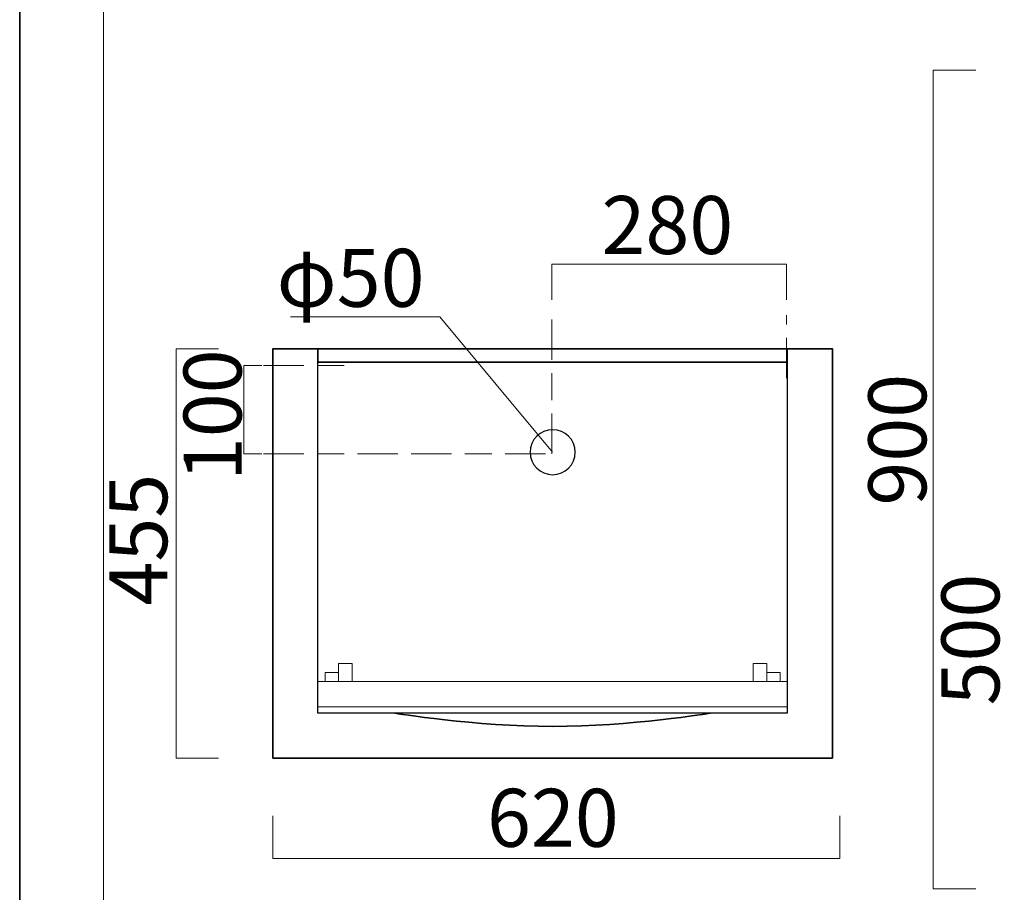
# Model space of a CAD drawing. Units: inches. Extents: x -43 to 253, y 45 to 254.
# Drawn here: x -43 to 30, y 78 to 143 of the extents above; entities that cross this region are included whole.
import ezdxf

# ---------------------------------------------------------------- set-up
doc = ezdxf.new("R2010")
doc.units = ezdxf.units.IN
doc.header["$MEASUREMENT"] = 0
for name, pattern in [('AI-Linetype-10', [11.000006, 3.000001, -1.000002, 2, -1.000002, 3.000001, -1.000002]), ('AI-Linetype-11', [11.000006, 3.000001, -1.000002, 2, -1.000002, 3.000001, -1.000002]), ('AI-Linetype-12', [11.000006, 3.000001, -1.000002, 2, -1.000002, 3.000001, -1.000002]), ('AI-Linetype-9', [11.000006, 3.000001, -1.000002, 2, -1.000002, 3.000001, -1.000002])]:
    doc.linetypes.add(name, pattern=pattern)
doc.layers.add('儗僀儎乕 1', color=7, linetype='Continuous')

# ---------------------------------------------------------------- blocks, each defined once
blk = doc.blocks.new('block 2')
at = {"layer": '儗僀儎乕 1', "color": 7, "lineweight": 18, "true_color": 0xffffff}
blk.add_lwpolyline([(247.061, 246.429), (-36.806, 246.429), (-36.806, 66.533), (247.061, 66.533), (247.061, 246.429)], dxfattribs=at)
blk = doc.blocks.new('block 210')
at = {"layer": '儗僀儎乕 1', "color": 7, "lineweight": 18, "true_color": 0xffffff}
for points in [[(-18.288, 93.326), (-19.293, 93.326), (-19.293, 94.666), (-18.288, 94.666), (-18.288, 93.326)], [(12.599, 93.326), (11.594, 93.326), (11.594, 94.666), (12.599, 94.666), (12.599, 93.326)], [(-19.293, 93.326), (-20.298, 93.326), (-20.298, 93.996), (-19.293, 93.996), (-19.293, 93.326)], [(13.604, 93.326), (12.599, 93.326), (12.599, 93.996), (13.604, 93.996), (13.604, 93.326)]]:
    blk.add_lwpolyline(points, dxfattribs=at)
blk = doc.blocks.new('block 209')
at = {"layer": '儗僀儎乕 1', "color": 7, "lineweight": 35, "true_color": 0xffffff}
for points in [[(17.49, 87.631), (-24.184, 87.631), (-24.184, 118.116), (17.49, 118.116), (17.49, 87.631)], [(14.129, 117.111), (-20.823, 117.111), (-20.823, 118.116), (14.129, 118.116), (14.129, 117.111)]]:
    blk.add_lwpolyline(points, dxfattribs=at)
at = {"layer": '儗僀儎乕 1', "color": 7, "lineweight": 25, "true_color": 0xffffff}
blk.add_lwpolyline([(14.129, 90.981), (-20.823, 90.981), (-20.823, 118.116), (14.129, 118.116), (14.129, 90.981)], dxfattribs=at)
at = {"layer": '儗僀儎乕 1', "color": 7, "lineweight": 18, "true_color": 0xffffff}
for points in [[(14.129, 93.326), (-20.823, 93.326)], [(-20.823, 91.447), (14.129, 91.447)]]:
    blk.add_lwpolyline(points, dxfattribs=at)
at = {"layer": '儗僀儎乕 1', "color": 7, "lineweight": 25, "true_color": 0xffffff}
blk.add_open_spline([(-1.667, 110.411), (-1.667, 109.486), (-2.418, 108.736), (-3.347, 108.736), (-4.275, 108.736), (-5.027, 109.486), (-5.027, 110.411), (-5.027, 111.336), (-4.275, 112.086), (-3.347, 112.086), (-2.418, 112.086), (-1.667, 111.336), (-1.667, 110.411)], degree=3, knots=[0, 0, 0, 0, 1, 1, 1, 2, 2, 2, 3, 3, 3, 4, 4, 4, 4], dxfattribs=at)
at = {"layer": '儗僀儎乕 1', "color": 7, "lineweight": 35, "true_color": 0xffffff}
for points in [[(-15.11, 90.981), (-15.11, 90.981), (-9.066, 89.988), (-3.347, 89.988)], [(8.415, 90.981), (8.415, 90.981), (2.372, 89.988), (-3.347, 89.988)]]:
    blk.add_open_spline(points, degree=3, dxfattribs=at)
at = {"layer": '儗僀儎乕 1'}
blk.add_blockref('block 210', (0, 0), dxfattribs=at)

msp = doc.modelspace()

# ---------------------------------------------------------------- linework, layer by layer
at = {"layer": '儗僀儎乕 1', "color": 7, "lineweight": 35, "true_color": 0xffffff}
msp.add_lwpolyline([(253.294, 44.764), (-43.039, 44.764), (-43.039, 254.314), (253.294, 254.314), (253.294, 44.764)], dxfattribs=at)
at = {"layer": '儗僀儎乕 1', "color": 7, "lineweight": 18, "true_color": 0xffffff}
for points in [[(28.164, 77.895), (25.001, 77.895), (25.001, 138.865), (28.164, 138.865)], [(-3.414, 121.769), (-3.414, 124.421), (14.073, 124.421), (14.073, 121.769)], [(-11.759, 120.494), (-22.872, 120.494)], [(-3.347, 110.411), (-11.759, 120.494)], [(-28.235, 87.631), (-31.397, 87.631), (-31.397, 118.116), (-28.235, 118.116)], [(-24.994, 110.287), (-26.334, 110.287), (-26.334, 116.867), (-24.994, 116.867)], [(18.039, 83.322), (18.039, 80.159), (-24.184, 80.159), (-24.184, 83.322)]]:
    msp.add_lwpolyline(points, dxfattribs=at)
at = {"layer": '儗僀儎乕 1', "color": 7, "linetype": 'AI-Linetype-9', "lineweight": 9, "true_color": 0xffffff}
msp.add_lwpolyline([(-3.414, 110.287), (-3.414, 120.617)], dxfattribs=at)
at = {"layer": '儗僀儎乕 1', "color": 7, "linetype": 'AI-Linetype-10', "lineweight": 9, "true_color": 0xffffff}
msp.add_lwpolyline([(14.073, 115.919), (14.073, 120.617)], dxfattribs=at)
at = {"layer": '儗僀儎乕 1', "color": 7, "linetype": 'AI-Linetype-12', "lineweight": 9, "true_color": 0xffffff}
msp.add_lwpolyline([(-24.877, 116.867), (-18.42, 116.867)], dxfattribs=at)
at = {"layer": '儗僀儎乕 1', "color": 7, "linetype": 'AI-Linetype-11', "lineweight": 9, "true_color": 0xffffff}
msp.add_lwpolyline([(-24.877, 110.287), (-3.347, 110.287)], dxfattribs=at)

# ---------------------------------------------------------------- block references
at = {"layer": '儗僀儎乕 1'}
for name in ['block 2', 'block 209']:
    msp.add_blockref(name, (0, 0), dxfattribs=at)

# ---------------------------------------------------------------- texts
at = {"layer": '儗僀儎乕 1', "color": 7, "true_color": 0xffffff, "char_height": 4.318, "attachment_point": 7}
for s, insert in [('\\fMS PGothic|b0|i0|c0|p34;\\W1;280', (0.294, 125.171)), ('\\fMS PGothic|b0|i0|c0|p34;\\W1;φ50', (-23.904, 121.238)), ('\\fMS PGothic|b0|i0|c0|p34;\\W1;620', (-8.233, 81.028))]:
    msp.add_mtext(s, dxfattribs=dict(at, insert=insert))
at = {"layer": '儗僀儎乕 1', "color": 7, "true_color": 0xffffff, "char_height": 4.318, "attachment_point": 7, "rotation": 90}
for s, insert in [('\\fMS PGothic|b0|i0|c0|p34;\\W1;100', (-26.517, 108.259)), ('\\fMS PGothic|b0|i0|c0|p34;\\W1;900', (24.484, 106.437)), ('\\fMS PGothic|b0|i0|c0|p34;\\W1;455', (-32.051, 98.994)), ('\\fMS PGothic|b0|i0|c0|p34;\\W1;500', (29.928, 91.555))]:
    msp.add_mtext(s, dxfattribs=dict(at, insert=insert))

doc.saveas('drawing.dxf')
